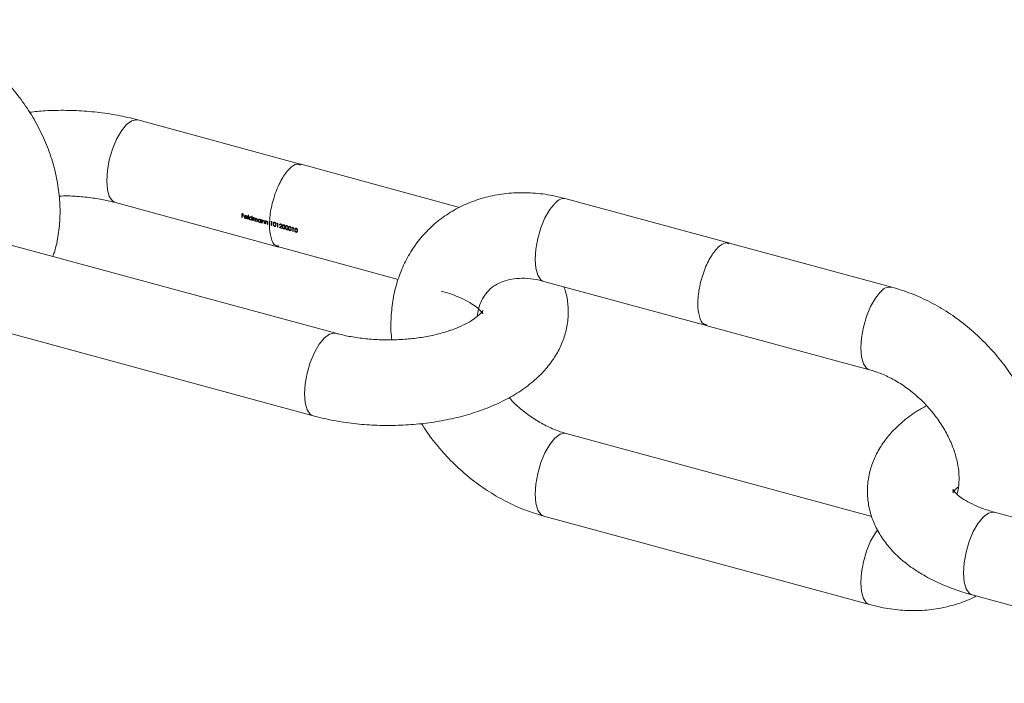
# Model space of a CAD drawing. Units: millimetres. Extents: x 18 to 1022, y 18 to 718.
# Drawn here: x 788 to 903, y 169 to 247 of the extents above; entities that cross this region are included whole.
import ezdxf

# ---------------------------------------------------------------- set-up
doc = ezdxf.new("R2010")
doc.units = ezdxf.units.MM
doc.header["$LTSCALE"] = 3.5

msp = doc.modelspace()

# ---------------------------------------------------------------- linework, layer by layer
at = {"color": 7, "linetype": 'Continuous', "lineweight": 15}
for p, q in [((821.26, 229.62), (802.16, 234.81)), ((839.73, 224.6), (821.09, 229.67)), ((871.28, 220.42), (852.18, 225.61)), ((799.54, 225.16), (818.64, 219.97)), ((814.35, 223.46), (814.31, 223.42)), ((814.35, 223.41), (814.31, 223.42)), ((814.32, 223.88), (814.55, 223.82)), ((814.35, 223.68), (814.54, 223.63)), ((814.39, 223.67), (814.35, 223.63)), ((814.54, 223.58), (814.35, 223.63)), ((814.4, 223.86), (814.36, 223.82)), ((814.55, 223.77), (814.36, 223.82)), ((814.64, 223.55), (814.6, 223.51)), ((814.64, 223.55), (814.65, 223.5)), ((814.64, 223.53), (814.9, 223.46)), ((814.67, 223.52), (814.64, 223.49)), ((814.94, 223.4), (814.64, 223.49)), ((814.72, 223.62), (814.67, 223.57)), ((814.73, 223.63), (814.69, 223.59)), ((814.72, 223.62), (814.73, 223.63)), ((814.81, 223.32), (814.77, 223.29)), ((814.81, 223.62), (814.78, 223.59)), ((814.88, 223.35), (814.89, 223.36)), ((814.93, 223.48), (814.9, 223.46)), ((814.92, 223.47), (814.94, 223.46)), ((815.06, 223.26), (815.02, 223.22)), ((815.06, 223.21), (815.02, 223.22)), ((815.03, 223.7), (815.08, 223.69)), ((815.2, 223.4), (815.15, 223.36)), ((815.27, 223.46), (815.22, 223.42)), ((815.36, 223.17), (815.32, 223.13)), ((815.36, 223.47), (815.33, 223.44)), ((815.44, 223.2), (815.48, 223.24)), ((815.51, 223.2), (815.46, 223.16)), ((815.51, 223.14), (815.46, 223.1)), ((815.51, 223.09), (815.46, 223.1)), ((815.51, 223.42), (815.47, 223.37)), ((815.51, 223.31), (815.47, 223.27)), ((815.48, 223.58), (815.52, 223.57)), ((815.64, 223.11), (815.6, 223.06)), ((815.64, 223.05), (815.6, 223.06)), ((815.61, 223.4), (815.65, 223.39)), ((815.66, 223.35), (815.65, 223.33)), ((815.72, 223.35), (815.68, 223.31)), ((815.79, 223.36), (815.76, 223.33)), ((815.89, 223.22), (815.84, 223.17)), ((815.91, 223.29), (815.88, 223.25)), ((815.88, 223.26), (815.89, 223.22)), ((815.96, 223.29), (815.91, 223.24)), ((816.03, 223.29), (816, 223.26)), ((816.12, 223.17), (816.07, 223.12)), ((816.25, 223.12), (816.2, 223.07)), ((816.32, 223.18), (816.27, 223.13)), ((816.41, 223.19), (816.38, 223.16)), ((816.52, 223.16), (816.56, 223.14)), ((816.56, 223.13), (816.52, 223.09)), ((816.66, 223.12), (816.7, 223.11)), ((816.77, 223.06), (816.73, 223.01)), ((816.85, 223.07), (816.82, 223.04)), ((815.88, 223.04), (815.84, 223)), ((815.88, 222.99), (815.84, 223)), ((816.11, 222.98), (816.07, 222.94)), ((816.11, 222.93), (816.07, 222.94)), ((816.41, 222.89), (816.37, 222.85)), ((816.49, 222.91), (816.53, 222.96)), ((816.56, 222.92), (816.51, 222.87)), ((816.56, 222.86), (816.51, 222.82)), ((816.56, 222.81), (816.51, 222.82)), ((816.56, 223.03), (816.52, 222.98)), ((816.69, 222.82), (816.65, 222.78)), ((816.69, 222.77), (816.65, 222.78)), ((816.94, 222.98), (816.91, 222.95)), ((816.96, 222.91), (816.91, 222.87)), ((816.95, 222.75), (816.91, 222.71)), ((816.95, 222.7), (816.91, 222.71)), ((817.09, 222.71), (817.05, 222.67)), ((817.09, 222.66), (817.05, 222.67)), ((817.06, 223.01), (817.1, 223)), ((817.17, 222.95), (817.12, 222.91)), ((817.25, 222.96), (817.22, 222.93)), ((817.34, 222.87), (817.31, 222.84)), ((817.35, 222.8), (817.31, 222.76)), ((817.35, 222.64), (817.31, 222.6)), ((817.35, 222.59), (817.31, 222.6)), ((817.72, 222.96), (817.68, 222.92)), ((817.68, 222.92), (817.75, 222.9)), ((817.79, 222.94), (817.71, 222.96)), ((817.78, 222.53), (817.74, 222.48)), ((817.74, 222.48), (817.78, 222.47)), ((817.79, 222.94), (817.75, 222.9)), ((818, 222.7), (817.96, 222.66)), ((818.09, 222.84), (818.04, 222.79)), ((818.16, 222.42), (818.11, 222.37)), ((818.17, 222.86), (818.12, 222.81)), ((818.19, 222.44), (818.24, 222.48)), ((818.26, 222.51), (818.21, 222.47)), ((818.28, 222.63), (818.23, 222.58)), ((818.26, 222.51), (818.24, 222.48)), ((818.44, 222.76), (818.4, 222.73)), ((818.4, 222.73), (818.47, 222.71)), ((818.51, 222.74), (818.43, 222.77)), ((818.5, 222.33), (818.46, 222.29)), ((818.46, 222.29), (818.5, 222.28)), ((818.51, 222.74), (818.47, 222.71)), ((818.67, 222.23), (818.99, 222.14)), ((818.75, 222.59), (818.7, 222.55)), ((818.7, 222.55), (818.74, 222.53)), ((818.73, 222.27), (818.78, 222.26)), ((818.75, 222.59), (818.76, 222.59)), ((818.82, 222.64), (818.77, 222.6)), ((818.82, 222.29), (818.77, 222.25)), ((818.99, 222.19), (818.77, 222.25)), ((818.89, 222.65), (818.85, 222.61)), ((818.94, 222.39), (818.89, 222.34)), ((818.92, 222.42), (818.97, 222.47)), ((818.99, 222.53), (818.95, 222.49)), ((818.99, 222.49), (818.96, 222.47)), ((819.08, 222.41), (819.04, 222.36)), ((819.17, 222.54), (819.12, 222.5)), ((819.24, 222.12), (819.19, 222.08)), ((819.25, 222.56), (819.2, 222.52)), ((819.27, 222.14), (819.32, 222.19)), ((819.34, 222.22), (819.29, 222.18)), ((819.36, 222.33), (819.31, 222.29)), ((819.34, 222.22), (819.32, 222.19)), ((819.44, 222.31), (819.4, 222.26)), ((819.53, 222.45), (819.48, 222.4)), ((819.6, 222.03), (819.55, 221.98)), ((819.61, 222.47), (819.56, 222.42)), ((819.63, 222.04), (819.68, 222.09)), ((819.7, 222.12), (819.65, 222.08)), ((819.72, 222.23), (819.67, 222.19)), ((819.7, 222.12), (819.68, 222.09)), ((819.8, 222.21), (819.76, 222.17)), ((819.89, 222.35), (819.84, 222.3)), ((819.96, 221.93), (819.91, 221.88)), ((819.97, 222.37), (819.92, 222.32)), ((819.99, 221.95), (820.04, 221.99)), ((820.06, 222.03), (820.01, 221.98)), ((820.08, 222.14), (820.03, 222.09)), ((820.06, 222.03), (820.04, 221.99)), ((820.24, 222.28), (820.2, 222.24)), ((820.2, 222.24), (820.27, 222.22)), ((820.31, 222.25), (820.23, 222.28)), ((820.31, 222.26), (820.27, 222.22)), ((820.52, 222.02), (820.48, 221.97)), ((820.61, 222.15), (820.56, 222.11)), ((820.69, 222.17), (820.64, 222.13)), ((820.8, 221.94), (820.75, 221.9)), ((820.3, 221.84), (820.26, 221.8)), ((820.26, 221.8), (820.3, 221.79)), ((820.68, 221.73), (820.63, 221.69)), ((820.71, 221.75), (820.76, 221.8)), ((820.78, 221.83), (820.73, 221.78)), ((820.78, 221.83), (820.76, 221.8)), ((825.26, 209.9), (787.23, 220.23)), ((818.47, 220.02), (832.57, 216.18)), ((890.21, 215.28), (871.11, 220.47)), ((849.56, 215.96), (868.66, 210.77)), ((784.6, 210.58), (822.63, 200.25)), ((868.49, 210.82), (887.59, 205.63)), ((887.87, 188.48), (852.18, 198.18)), ((940.23, 178.65), (902.2, 188.99)), ((849.56, 188.53), (887.59, 178.2)), ((899.58, 179.34), (937.61, 169))]:
    msp.add_line(p, q, dxfattribs=at)
at = {"color": 8, "linetype": 'Continuous', "lineweight": 15, "flags": 128}
for points in [[(802.16, 234.81), (802.02, 234.84), (801.45, 234.72), (800.85, 234.27), (800.25, 233.54), (799.68, 232.56), (799.2, 231.41), (798.83, 230.16), (798.6, 228.9), (798.52, 227.71), (798.6, 226.68), (798.83, 225.87), (799.2, 225.35), (799.54, 225.16)], [(850.87, 225.07), (850.27, 224.34), (849.7, 223.36), (849.22, 222.21), (848.85, 220.96), (848.62, 219.7), (848.54, 218.51), (848.62, 217.48), (848.85, 216.67), (849.22, 216.15), (849.56, 215.96)], [(888.9, 214.74), (888.3, 214), (887.73, 213.03), (887.25, 211.87), (886.88, 210.62), (886.65, 209.36), (886.57, 208.18), (886.65, 207.14), (886.88, 206.34), (887.25, 205.81), (887.58, 205.63)], [(821.61, 202.8), (821.69, 203.98), (821.92, 205.24), (822.3, 206.49), (822.78, 207.65), (823.34, 208.62), (823.95, 209.36), (824.55, 209.8), (825.11, 209.92), (825.25, 209.9)], [(822.64, 200.25), (822.3, 200.43), (821.92, 200.96), (821.69, 201.76), (821.61, 202.8)], [(849.56, 188.53), (849.22, 188.72), (848.85, 189.24), (848.62, 190.05), (848.54, 191.08), (848.62, 192.27), (848.85, 193.53), (849.22, 194.78), (849.7, 195.93), (850.27, 196.91), (850.87, 197.65), (851.47, 198.09), (852.04, 198.21), (852.18, 198.18)], [(898.56, 181.88), (898.64, 183.07), (898.87, 184.33), (899.24, 185.58), (899.72, 186.74), (900.29, 187.71), (900.89, 188.45), (901.49, 188.89), (902.06, 189.01), (902.2, 188.99)], [(887.59, 178.2), (887.25, 178.38), (886.88, 178.91), (886.65, 179.71), (886.57, 180.75), (886.65, 181.93), (886.88, 183.19), (887.25, 184.44), (887.73, 185.6), (888.3, 186.57), (888.57, 186.95)], [(899.58, 179.34), (899.24, 179.52), (898.87, 180.05), (898.64, 180.85), (898.56, 181.88)]]:
    msp.add_lwpolyline(points, dxfattribs=at)
at = {"color": 8, "linetype": 'Continuous', "lineweight": 15}
for centre, start, end in [((851.96, 224.29), 80.5209, 144.1785), ((889.99, 213.95), 80.4507, 144.1891)]:
    msp.add_arc(centre, 1.34, start, end, dxfattribs=at)
at = {"color": 7, "linetype": 'Continuous', "lineweight": 15}
for centre, radius, start, end in [((822.83, 223.41), 8.52, 176.8223, 179.9586), ((823.19, 223.39), 8.84, 177.1661, 178.109), ((822.54, 223.4), 8.19, 178.4228, 179.9896), ((822.94, 223.45), 8.58, 176.7815, 178.7606), ((823.11, 223.34), 8.58, 178.1122, 178.4324), ((823.64, 223.32), 9.11, 176.8604, 177.1692), ((823.56, 223.22), 8.54, 176.7436, 179.9566), ((823.6, 223.21), 8.54, 176.7436, 179.9566), ((823.45, 223.26), 8.38, 176.6795, 179.9549), ((823.42, 223.1), 7.96, 179.5849, 179.9993), ((824.39, 223.08), 8.93, 176.7771, 178.1068), ((824.05, 223.08), 8.54, 176.7436, 179.9566), ((823.31, 223.15), 7.8, 179.5764, 179.9992), ((824.28, 223.12), 8.77, 176.7143, 178.0692), ((823.95, 223.06), 8.35, 177.6556, 179.9772), ((823.72, 223.05), 8.07, 178.9975, 179.9958), ((824.03, 223.1), 8.38, 177.623, 178.99), ((824.39, 223.04), 8.75, 177.6766, 178.0684), ((823.95, 223), 8.12, 178.7916, 179.9939), ((823.94, 222.99), 8.06, 179.0724, 179.9964), ((824.2, 222.94), 8.13, 178.7127, 179.993), ((824.25, 222.93), 8.13, 178.714, 179.9931), ((824.09, 222.98), 7.98, 178.6868, 179.9928), ((825.26, 222.8), 8.74, 177.6765, 178.0938), ((824.91, 222.8), 8.35, 177.6556, 179.9772), ((825.14, 222.85), 8.58, 177.6307, 178.0561), ((825, 222.78), 8.35, 177.6556, 179.9772), ((825.16, 222.81), 8.46, 177.6269, 178.6192), ((825.44, 222.75), 8.74, 177.6765, 178.0833), ((825.55, 222.71), 8.46, 177.6269, 178.6192), ((824.47, 222.82), 7.96, 179.5849, 179.9993), ((824.36, 222.86), 7.8, 179.5764, 179.9992), ((824.74, 222.77), 8.05, 179.1371, 179.9969), ((825.01, 222.71), 8.1, 178.8809, 179.9947), ((825.07, 222.7), 8.12, 178.7864, 179.9938), ((824.9, 222.75), 7.94, 178.8584, 179.9945), ((825.4, 222.67), 8.35, 177.6556, 179.9772), ((825.14, 222.66), 8.05, 179.1371, 179.9969), ((825.83, 222.64), 8.74, 177.6765, 178.0833), ((825.41, 222.6), 8.1, 178.8809, 179.9947), ((825.47, 222.59), 8.12, 178.7864, 179.9938), ((826.2, 222.48), 8.46, 177.138, 179.9663), ((826.3, 222.47), 8.52, 176.8223, 179.9586), ((826.92, 222.28), 8.46, 177.138, 179.9663), ((827.03, 222.27), 8.52, 176.8223, 179.9586), ((826.93, 222.14), 7.94, 179.6628, 179.9995), ((828.72, 221.79), 8.46, 177.138, 179.9663), ((828.83, 221.78), 8.52, 176.8223, 179.9586)]:
    msp.add_arc(centre, radius, start, end, dxfattribs=at)
for centre, major_axis, ratio, start_param, end_param in [((817.43, 225.48), (8.52, -6.47), 0.301891, 4.642904, 4.647336), ((819.76, 224.85), (3.42, 4.25), 0.088487, 2.100251, 2.11116), ((820.48, 224.65), (3.42, 4.25), 0.088487, 2.100251, 2.11116), ((821.01, 224.51), (4.75, 3.89), 0.054809, 4.154726, 4.19854), ((821.06, 224.49), (4.75, 3.89), 0.054781, 4.165557, 4.193827), ((821.06, 224.49), (4.66, 3.81), 0.054781, 4.165778, 4.194626), ((822.28, 224.16), (3.42, 4.25), 0.088487, 2.100251, 2.11116)]:
    msp.add_ellipse(centre, major_axis=major_axis, ratio=ratio, start_param=start_param, end_param=end_param, dxfattribs=at)
for points, knots in [([(792.23, 218.88), (792.29, 219.04), (792.6, 219.86), (792.9, 221.43), (793.11, 223.56), (793.05, 225.76), (792.72, 228), (792.14, 230.25), (791.3, 232.47), (790.22, 234.64), (788.92, 236.71), (787.41, 238.67), (785.71, 240.48), (783.85, 242.12), (781.84, 243.57), (779.72, 244.81), (777.51, 245.83), (776, 246.29), (775.24, 246.53)], [0, 0, 0, 0, 0.016284, 0.07887, 0.142168, 0.206225, 0.270984, 0.336312, 0.402051, 0.468055, 0.534218, 0.600474, 0.666807, 0.733231, 0.79976, 0.866412, 0.933185, 1, 1, 1, 1]), ([(802.16, 234.81), (801.76, 234.92), (800.6, 235.21), (798.62, 235.58), (796.21, 235.86), (793.78, 235.96), (791.52, 235.92), (790.11, 235.78), (789.5, 235.71)], [0, 0, 0, 0, 0.101988, 0.291808, 0.480428, 0.668322, 0.856031, 1, 1, 1, 1]), ([(792.98, 225.92), (793.31, 225.93), (794.26, 225.95), (795.8, 225.84), (797.52, 225.62), (798.75, 225.37), (799.39, 225.2), (799.54, 225.16)], [0, 0, 0, 0, 0.144782, 0.411057, 0.676216, 0.923031, 1, 1, 1, 1]), ([(852.18, 225.61), (851.75, 225.72), (850.55, 226.02), (848.58, 226.3), (846.31, 226.35), (844.1, 226.12), (841.99, 225.6), (840.02, 224.82), (838.21, 223.79), (836.59, 222.53), (835.18, 221.07), (834, 219.42), (833.05, 217.62), (832.34, 215.69), (831.88, 213.64), (831.7, 211.5), (831.69, 209.99), (831.81, 209.19), (831.81, 209.14)], [0, 0, 0, 0, 0.04083, 0.112064, 0.183144, 0.253629, 0.323292, 0.391996, 0.45974, 0.526664, 0.593023, 0.659116, 0.725204, 0.791618, 0.858625, 0.926395, 0.994977, 1, 1, 1, 1]), ([(814.6, 223.51), (814.6, 223.52), (814.6, 223.54), (814.61, 223.58), (814.63, 223.6), (814.64, 223.61)], [0, 0, 0, 0, 0.251081, 0.738239, 1, 1, 1, 1]), ([(814.77, 223.29), (814.74, 223.3), (814.7, 223.31), (814.65, 223.36), (814.61, 223.41), (814.6, 223.47), (814.6, 223.5), (814.6, 223.51)], [0, 0, 0, 0, 0.267864, 0.44808, 0.674439, 0.898922, 1, 1, 1, 1]), ([(814.64, 223.61), (814.65, 223.62), (814.67, 223.63), (814.71, 223.65), (814.75, 223.64), (814.77, 223.64), (814.77, 223.64)], [0, 0, 0, 0, 0.251374, 0.588768, 0.925746, 1, 1, 1, 1]), ([(814.67, 223.63), (814.66, 223.61), (814.65, 223.59), (814.64, 223.56), (814.64, 223.55)], [0, 0, 0, 0, 0.619905, 1, 1, 1, 1]), ([(814.69, 223.59), (814.68, 223.58), (814.67, 223.57), (814.66, 223.56), (814.65, 223.54), (814.64, 223.53)], [0, 0, 0, 0, 0.251382, 0.500969, 1, 1, 1, 1]), ([(814.64, 223.49), (814.64, 223.47), (814.64, 223.43), (814.67, 223.39), (814.7, 223.35), (814.74, 223.34), (814.76, 223.33), (814.76, 223.33)], [0, 0, 0, 0, 0.289442, 0.494311, 0.698807, 0.90532, 1, 1, 1, 1]), ([(814.78, 223.59), (814.77, 223.6), (814.74, 223.6), (814.71, 223.6), (814.69, 223.59), (814.69, 223.59)], [0, 0, 0, 0, 0.251587, 0.710105, 1, 1, 1, 1]), ([(814.73, 223.63), (814.74, 223.63), (814.75, 223.64), (814.75, 223.64), (814.75, 223.64)], [0, 0, 0, 0, 0.998443, 1, 1, 1, 1]), ([(814.76, 223.33), (814.78, 223.33), (814.81, 223.32), (814.85, 223.33), (814.87, 223.35), (814.88, 223.36), (814.89, 223.36)], [0, 0, 0, 0, 0.351023, 0.620759, 0.891074, 1, 1, 1, 1]), ([(814.77, 223.64), (814.79, 223.63), (814.82, 223.62), (814.87, 223.59), (814.9, 223.55), (814.91, 223.53), (814.91, 223.53)], [0, 0, 0, 0, 0.252079, 0.598903, 0.938111, 1, 1, 1, 1]), ([(814.93, 223.34), (814.91, 223.32), (814.89, 223.29), (814.83, 223.28), (814.79, 223.28), (814.77, 223.29), (814.77, 223.29)], [0, 0, 0, 0, 0.385113, 0.667847, 0.950292, 1, 1, 1, 1]), ([(814.9, 223.46), (814.9, 223.48), (814.89, 223.51), (814.85, 223.55), (814.82, 223.58), (814.79, 223.59), (814.78, 223.59)], [0, 0, 0, 0, 0.308761, 0.527825, 0.794713, 1, 1, 1, 1]), ([(814.84, 223.33), (814.85, 223.33), (814.88, 223.32), (814.91, 223.33), (814.92, 223.34)], [0, 0, 0, 0, 0.434318, 1, 1, 1, 1]), ([(814.91, 223.53), (814.92, 223.52), (814.93, 223.49), (814.94, 223.45), (814.94, 223.41), (814.94, 223.4)], [0, 0, 0, 0, 0.251439, 0.728137, 1, 1, 1, 1]), ([(815.15, 223.36), (815.15, 223.38), (815.16, 223.42), (815.19, 223.46), (815.24, 223.49), (815.29, 223.49), (815.32, 223.49), (815.33, 223.48)], [0, 0, 0, 0, 0.218654, 0.438863, 0.643195, 0.879826, 1, 1, 1, 1]), ([(815.32, 223.13), (815.3, 223.14), (815.26, 223.16), (815.21, 223.2), (815.17, 223.26), (815.15, 223.31), (815.15, 223.35), (815.15, 223.36)], [0, 0, 0, 0, 0.224693, 0.451336, 0.656237, 0.88012, 1, 1, 1, 1]), ([(815.33, 223.44), (815.32, 223.44), (815.28, 223.45), (815.24, 223.43), (815.21, 223.4), (815.19, 223.37), (815.19, 223.35), (815.19, 223.35)], [0, 0, 0, 0, 0.241922, 0.485749, 0.698236, 0.916303, 1, 1, 1, 1]), ([(815.19, 223.35), (815.19, 223.33), (815.2, 223.3), (815.22, 223.25), (815.26, 223.21), (815.3, 223.18), (815.32, 223.18), (815.33, 223.17)], [0, 0, 0, 0, 0.228185, 0.457257, 0.684151, 0.896485, 1, 1, 1, 1]), ([(815.22, 223.47), (815.21, 223.46), (815.2, 223.44), (815.2, 223.41), (815.2, 223.4)], [0, 0, 0, 0, 0.646541, 1, 1, 1, 1]), ([(815.27, 223.46), (815.27, 223.47), (815.28, 223.48), (815.31, 223.49), (815.34, 223.49), (815.35, 223.49)], [0, 0, 0, 0, 0.071485, 0.543977, 1, 1, 1, 1]), ([(815.46, 223.16), (815.46, 223.15), (815.43, 223.14), (815.39, 223.12), (815.35, 223.13), (815.33, 223.13), (815.32, 223.13)], [0, 0, 0, 0, 0.252017, 0.598861, 0.943291, 1, 1, 1, 1]), ([(815.33, 223.48), (815.35, 223.48), (815.39, 223.46), (815.44, 223.42), (815.46, 223.39), (815.47, 223.37)], [0, 0, 0, 0, 0.370529, 0.744388, 1, 1, 1, 1]), ([(815.47, 223.27), (815.47, 223.29), (815.46, 223.32), (815.44, 223.37), (815.4, 223.41), (815.37, 223.43), (815.34, 223.44), (815.33, 223.44)], [0, 0, 0, 0, 0.226466, 0.455326, 0.652418, 0.870071, 1, 1, 1, 1]), ([(815.33, 223.17), (815.34, 223.17), (815.38, 223.17), (815.43, 223.18), (815.45, 223.21), (815.46, 223.24), (815.47, 223.26), (815.47, 223.27)], [0, 0, 0, 0, 0.2476646, 0.4968404, 0.7204087, 0.9155154, 1, 1, 1, 1]), ([(815.4, 223.18), (815.4, 223.17), (815.43, 223.17), (815.47, 223.18), (815.5, 223.2), (815.51, 223.21)], [0, 0, 0, 0, 0.114622, 0.552186, 1, 1, 1, 1]), ([(815.51, 223.31), (815.51, 223.3), (815.51, 223.27), (815.49, 223.25), (815.48, 223.24)], [0, 0, 0, 0, 0.562863, 1, 1, 1, 1]), ([(815.49, 223.4), (815.49, 223.39), (815.51, 223.37), (815.51, 223.35), (815.51, 223.32), (815.51, 223.31)], [0, 0, 0, 0, 0.134555, 0.704265, 1, 1, 1, 1]), ([(815.65, 223.33), (815.65, 223.34), (815.66, 223.34), (815.68, 223.36), (815.69, 223.36), (815.7, 223.37)], [0, 0, 0, 0, 0.25074, 0.501729, 1, 1, 1, 1]), ([(815.76, 223.33), (815.75, 223.33), (815.72, 223.33), (815.69, 223.32), (815.67, 223.3), (815.65, 223.25), (815.65, 223.22), (815.65, 223.19)], [0, 0, 0, 0, 0.166764, 0.3342, 0.500882, 0.665581, 1, 1, 1, 1]), ([(815.7, 223.37), (815.7, 223.37), (815.72, 223.37), (815.74, 223.37), (815.76, 223.37), (815.77, 223.37)], [0, 0, 0, 0, 0.251059, 0.502646, 1, 1, 1, 1]), ([(815.72, 223.35), (815.73, 223.35), (815.73, 223.36), (815.75, 223.37), (815.75, 223.37)], [0, 0, 0, 0, 0.382588, 1, 1, 1, 1]), ([(815.84, 223.17), (815.84, 223.19), (815.84, 223.22), (815.84, 223.26), (815.82, 223.29), (815.8, 223.31), (815.78, 223.32), (815.77, 223.32), (815.76, 223.33)], [0, 0, 0, 0, 0.251846, 0.505442, 0.640156, 0.774512, 0.917818, 1, 1, 1, 1]), ([(815.77, 223.37), (815.78, 223.36), (815.81, 223.35), (815.84, 223.32), (815.87, 223.29), (815.87, 223.26), (815.88, 223.25)], [0, 0, 0, 0, 0.29302, 0.538644, 0.786466, 1, 1, 1, 1]), ([(815.88, 223.25), (815.89, 223.27), (815.91, 223.29), (815.95, 223.31), (815.98, 223.31), (816, 223.3), (816, 223.3)], [0, 0, 0, 0, 0.361107, 0.658043, 0.956197, 1, 1, 1, 1]), ([(816, 223.26), (815.98, 223.26), (815.96, 223.27), (815.93, 223.26), (815.9, 223.24), (815.88, 223.19), (815.88, 223.15), (815.88, 223.12)], [0, 0, 0, 0, 0.15773, 0.316442, 0.471539, 0.624942, 1, 1, 1, 1]), ([(815.96, 223.29), (815.96, 223.29), (815.97, 223.3), (815.98, 223.3), (815.98, 223.3)], [0, 0, 0, 0, 0.483517, 1, 1, 1, 1]), ([(816, 223.3), (816.02, 223.3), (816.04, 223.29), (816.08, 223.26), (816.1, 223.22), (816.12, 223.17), (816.11, 223.13), (816.11, 223.11)], [0, 0, 0, 0, 0.184666, 0.342128, 0.499763, 0.653905, 1, 1, 1, 1]), ([(816.07, 223.12), (816.07, 223.14), (816.08, 223.17), (816.06, 223.22), (816.04, 223.24), (816.02, 223.25), (816, 223.26), (816, 223.26)], [0, 0, 0, 0, 0.4271966, 0.5639063, 0.7006471, 0.8404396, 1, 1, 1, 1]), ([(816.2, 223.07), (816.2, 223.09), (816.21, 223.13), (816.24, 223.17), (816.29, 223.2), (816.34, 223.21), (816.37, 223.2), (816.38, 223.2)], [0, 0, 0, 0, 0.218654, 0.438863, 0.643195, 0.879826, 1, 1, 1, 1]), ([(816.37, 222.85), (816.35, 222.86), (816.31, 222.87), (816.26, 222.92), (816.22, 222.98), (816.2, 223.03), (816.2, 223.06), (816.2, 223.07)], [0, 0, 0, 0, 0.224693, 0.451336, 0.656237, 0.88012, 1, 1, 1, 1]), ([(816.38, 223.16), (816.37, 223.16), (816.33, 223.17), (816.29, 223.15), (816.26, 223.12), (816.24, 223.09), (816.24, 223.07), (816.24, 223.06)], [0, 0, 0, 0, 0.2419221, 0.4857492, 0.6982362, 0.9163027, 1, 1, 1, 1]), ([(816.24, 223.06), (816.24, 223.04), (816.25, 223.01), (816.27, 222.96), (816.31, 222.92), (816.35, 222.9), (816.37, 222.89), (816.38, 222.89)], [0, 0, 0, 0, 0.228185, 0.457257, 0.684151, 0.896485, 1, 1, 1, 1]), ([(816.27, 223.19), (816.26, 223.17), (816.25, 223.15), (816.25, 223.13), (816.25, 223.12)], [0, 0, 0, 0, 0.6465415, 1, 1, 1, 1]), ([(816.32, 223.18), (816.32, 223.18), (816.33, 223.19), (816.36, 223.2), (816.39, 223.21), (816.4, 223.21), (816.41, 223.21)], [0, 0, 0, 0, 0.06871, 0.522862, 0.961183, 1, 1, 1, 1]), ([(816.38, 223.2), (816.4, 223.19), (816.43, 223.18), (816.48, 223.15), (816.5, 223.12), (816.52, 223.1), (816.52, 223.09)], [0, 0, 0, 0, 0.252161, 0.599168, 0.932795, 1, 1, 1, 1]), ([(816.52, 222.98), (816.52, 223), (816.51, 223.03), (816.49, 223.08), (816.45, 223.12), (816.42, 223.15), (816.39, 223.15), (816.38, 223.16)], [0, 0, 0, 0, 0.2264655, 0.4553257, 0.6524184, 0.8700709, 1, 1, 1, 1]), ([(816.54, 223.11), (816.54, 223.11), (816.56, 223.09), (816.56, 223.06), (816.56, 223.04), (816.56, 223.03)], [0, 0, 0, 0, 0.153825, 0.710849, 1, 1, 1, 1]), ([(816.7, 223.04), (816.71, 223.05), (816.73, 223.07), (816.77, 223.08), (816.81, 223.08), (816.83, 223.08), (816.83, 223.08)], [0, 0, 0, 0, 0.25175, 0.585041, 0.914084, 1, 1, 1, 1]), ([(816.77, 223.06), (816.78, 223.07), (816.79, 223.08), (816.81, 223.08), (816.81, 223.08)], [0, 0, 0, 0, 0.810038, 1, 1, 1, 1]), ([(816.83, 223.08), (816.85, 223.07), (816.88, 223.06), (816.92, 223.02), (816.94, 222.98), (816.95, 222.93), (816.95, 222.89), (816.95, 222.87)], [0, 0, 0, 0, 0.191053, 0.384125, 0.55183, 0.745166, 1, 1, 1, 1]), ([(816.51, 222.87), (816.51, 222.87), (816.48, 222.85), (816.44, 222.84), (816.4, 222.84), (816.38, 222.85), (816.37, 222.85)], [0, 0, 0, 0, 0.252017, 0.598861, 0.943291, 1, 1, 1, 1]), ([(816.38, 222.89), (816.39, 222.89), (816.43, 222.88), (816.48, 222.9), (816.5, 222.93), (816.51, 222.96), (816.52, 222.98), (816.52, 222.98)], [0, 0, 0, 0, 0.2476646, 0.4968404, 0.7204087, 0.9155154, 1, 1, 1, 1]), ([(816.45, 222.89), (816.45, 222.89), (816.48, 222.88), (816.52, 222.89), (816.55, 222.91), (816.56, 222.92)], [0, 0, 0, 0, 0.114622, 0.552186, 1, 1, 1, 1]), ([(816.56, 223.02), (816.56, 223.01), (816.56, 222.98), (816.54, 222.97), (816.53, 222.96)], [0, 0, 0, 0, 0.501435, 1, 1, 1, 1]), ([(816.82, 223.04), (816.81, 223.04), (816.78, 223.04), (816.74, 223.03), (816.72, 223.01), (816.71, 222.99), (816.7, 222.98)], [0, 0, 0, 0, 0.2602821, 0.5212791, 0.7820461, 1, 1, 1, 1]), ([(816.7, 222.98), (816.7, 222.97), (816.7, 222.96), (816.7, 222.93), (816.7, 222.9), (816.7, 222.89)], [0, 0, 0, 0, 0.250548, 0.500769, 1, 1, 1, 1]), ([(816.91, 222.95), (816.91, 222.96), (816.9, 222.98), (816.88, 223.01), (816.85, 223.03), (816.83, 223.03), (816.82, 223.04)], [0, 0, 0, 0, 0.310907, 0.513461, 0.715924, 1, 1, 1, 1]), ([(816.91, 222.87), (816.91, 222.87), (816.91, 222.89), (816.91, 222.91), (816.91, 222.93), (816.91, 222.95)], [0, 0, 0, 0, 0.250099, 0.500222, 1, 1, 1, 1]), ([(817.1, 222.87), (817.1, 222.86), (817.1, 222.85), (817.09, 222.82), (817.09, 222.8), (817.09, 222.78)], [0, 0, 0, 0, 0.250548, 0.500769, 1, 1, 1, 1]), ([(817.1, 222.94), (817.1, 222.94), (817.12, 222.96), (817.16, 222.98), (817.2, 222.98), (817.22, 222.97), (817.23, 222.97)], [0, 0, 0, 0, 0.25175, 0.585041, 0.914084, 1, 1, 1, 1]), ([(817.22, 222.93), (817.21, 222.93), (817.18, 222.94), (817.14, 222.92), (817.11, 222.9), (817.1, 222.88), (817.1, 222.87)], [0, 0, 0, 0, 0.260282, 0.521279, 0.782046, 1, 1, 1, 1]), ([(817.17, 222.95), (817.18, 222.96), (817.19, 222.97), (817.2, 222.97), (817.2, 222.97)], [0, 0, 0, 0, 0.810038, 1, 1, 1, 1]), ([(817.31, 222.84), (817.3, 222.85), (817.3, 222.87), (817.28, 222.9), (817.25, 222.92), (817.23, 222.93), (817.22, 222.93)], [0, 0, 0, 0, 0.310907, 0.513461, 0.715924, 1, 1, 1, 1]), ([(817.23, 222.97), (817.24, 222.96), (817.28, 222.95), (817.31, 222.92), (817.34, 222.87), (817.35, 222.82), (817.35, 222.78), (817.35, 222.76)], [0, 0, 0, 0, 0.191053, 0.384125, 0.55183, 0.745166, 1, 1, 1, 1]), ([(817.31, 222.76), (817.31, 222.77), (817.31, 222.78), (817.31, 222.8), (817.31, 222.82), (817.31, 222.84)], [0, 0, 0, 0, 0.250099, 0.500222, 1, 1, 1, 1]), ([(818.12, 222.86), (818.11, 222.86), (818.08, 222.87), (818.03, 222.86), (818, 222.82), (817.96, 222.76), (817.96, 222.7), (817.96, 222.66)], [0, 0, 0, 0, 0.143479, 0.287586, 0.427367, 0.63391, 1, 1, 1, 1]), ([(817.96, 222.66), (817.96, 222.63), (817.96, 222.57), (817.98, 222.49), (818.02, 222.43), (818.06, 222.39), (818.09, 222.38), (818.11, 222.37)], [0, 0, 0, 0, 0.264067, 0.530928, 0.686989, 0.84396, 1, 1, 1, 1]), ([(818.06, 222.88), (818.06, 222.88), (818.04, 222.86), (818.01, 222.8), (818.01, 222.74), (818, 222.7)], [0, 0, 0, 0, 0.066051, 0.402907, 1, 1, 1, 1]), ([(818, 222.64), (818, 222.67), (818, 222.72), (818.02, 222.77), (818.05, 222.8), (818.08, 222.82), (818.11, 222.81), (818.12, 222.81)], [0, 0, 0, 0, 0.312088, 0.533862, 0.686777, 0.840775, 1, 1, 1, 1]), ([(818.11, 222.42), (818.1, 222.42), (818.08, 222.43), (818.04, 222.46), (818.02, 222.5), (818, 222.56), (818, 222.61), (818, 222.64)], [0, 0, 0, 0, 0.140816, 0.282116, 0.426447, 0.635784, 1, 1, 1, 1]), ([(818.09, 222.84), (818.09, 222.84), (818.1, 222.85), (818.12, 222.86), (818.13, 222.86)], [0, 0, 0, 0, 0.229758, 1, 1, 1, 1]), ([(818.11, 222.37), (818.13, 222.37), (818.16, 222.36), (818.2, 222.38), (818.24, 222.41), (818.27, 222.47), (818.27, 222.53), (818.28, 222.57)], [0, 0, 0, 0, 0.145368, 0.291027, 0.437677, 0.660553, 1, 1, 1, 1]), ([(818.21, 222.47), (818.21, 222.46), (818.2, 222.43), (818.17, 222.42), (818.14, 222.41), (818.12, 222.42), (818.11, 222.42)], [0, 0, 0, 0, 0.348861, 0.602759, 0.856812, 1, 1, 1, 1]), ([(818.28, 222.57), (818.28, 222.61), (818.28, 222.67), (818.25, 222.76), (818.21, 222.82), (818.16, 222.85), (818.14, 222.86), (818.12, 222.86)], [0, 0, 0, 0, 0.376727, 0.560274, 0.745633, 0.905192, 1, 1, 1, 1]), ([(818.12, 222.81), (818.14, 222.81), (818.16, 222.8), (818.19, 222.77), (818.22, 222.73), (818.23, 222.66), (818.23, 222.61), (818.23, 222.58)], [0, 0, 0, 0, 0.13799, 0.276329, 0.420801, 0.654718, 1, 1, 1, 1]), ([(818.16, 222.42), (818.17, 222.41), (818.21, 222.41), (818.25, 222.42), (818.26, 222.44), (818.27, 222.44)], [0, 0, 0, 0, 0.368939, 0.738614, 1, 1, 1, 1]), ([(818.23, 222.58), (818.23, 222.57), (818.23, 222.55), (818.23, 222.51), (818.22, 222.49), (818.21, 222.47)], [0, 0, 0, 0, 0.250278, 0.500644, 1, 1, 1, 1]), ([(818.28, 222.57), (818.28, 222.57), (818.27, 222.55), (818.27, 222.53), (818.26, 222.51)], [0, 0, 0, 0, 0.050251, 1, 1, 1, 1]), ([(818.86, 222.66), (818.84, 222.67), (818.81, 222.67), (818.76, 222.66), (818.72, 222.63), (818.7, 222.59), (818.7, 222.56), (818.7, 222.55)], [0, 0, 0, 0, 0.218143, 0.43827, 0.63268, 0.848211, 1, 1, 1, 1]), ([(818.74, 222.53), (818.74, 222.55), (818.75, 222.58), (818.77, 222.6), (818.8, 222.62), (818.83, 222.62), (818.85, 222.62), (818.85, 222.61)], [0, 0, 0, 0, 0.283901, 0.490536, 0.697448, 0.896305, 1, 1, 1, 1]), ([(818.77, 222.65), (818.76, 222.65), (818.75, 222.63), (818.75, 222.6), (818.75, 222.59)], [0, 0, 0, 0, 0.478577, 1, 1, 1, 1]), ([(818.82, 222.64), (818.82, 222.64), (818.83, 222.65), (818.84, 222.66), (818.86, 222.66), (818.86, 222.66)], [0, 0, 0, 0, 0.173091, 0.836014, 1, 1, 1, 1]), ([(818.85, 222.61), (818.87, 222.61), (818.89, 222.6), (818.92, 222.57), (818.94, 222.54), (818.95, 222.51), (818.95, 222.5), (818.95, 222.49)], [0, 0, 0, 0, 0.24554, 0.49343, 0.712169, 0.898176, 1, 1, 1, 1]), ([(818.99, 222.48), (818.99, 222.5), (818.99, 222.53), (818.97, 222.58), (818.93, 222.63), (818.89, 222.65), (818.87, 222.66), (818.86, 222.66)], [0, 0, 0, 0, 0.224947, 0.451799, 0.66175, 0.871264, 1, 1, 1, 1]), ([(818.95, 222.49), (818.95, 222.47), (818.94, 222.44), (818.9, 222.4), (818.87, 222.38), (818.86, 222.37)], [0, 0, 0, 0, 0.278053, 0.703834, 1, 1, 1, 1]), ([(818.89, 222.34), (818.91, 222.35), (818.93, 222.37), (818.96, 222.4), (818.99, 222.43), (818.99, 222.47), (818.99, 222.48)], [0, 0, 0, 0, 0.251178, 0.502542, 0.755632, 1, 1, 1, 1]), ([(819.2, 222.57), (819.19, 222.57), (819.16, 222.58), (819.11, 222.56), (819.08, 222.53), (819.04, 222.46), (819.04, 222.4), (819.04, 222.36)], [0, 0, 0, 0, 0.143479, 0.287586, 0.427367, 0.63391, 1, 1, 1, 1]), ([(819.04, 222.36), (819.04, 222.33), (819.04, 222.28), (819.06, 222.2), (819.1, 222.14), (819.14, 222.1), (819.17, 222.08), (819.19, 222.08)], [0, 0, 0, 0, 0.2640668, 0.5309284, 0.686989, 0.8439595, 1, 1, 1, 1]), ([(819.14, 222.59), (819.14, 222.58), (819.12, 222.57), (819.09, 222.51), (819.09, 222.45), (819.08, 222.41)], [0, 0, 0, 0, 0.066051, 0.402907, 1, 1, 1, 1]), ([(819.08, 222.35), (819.08, 222.38), (819.08, 222.42), (819.1, 222.48), (819.13, 222.51), (819.16, 222.52), (819.19, 222.52), (819.2, 222.52)], [0, 0, 0, 0, 0.312088, 0.533862, 0.686777, 0.840775, 1, 1, 1, 1]), ([(819.19, 222.12), (819.18, 222.13), (819.16, 222.14), (819.12, 222.17), (819.1, 222.21), (819.08, 222.27), (819.08, 222.32), (819.08, 222.35)], [0, 0, 0, 0, 0.1408163, 0.2821156, 0.4264466, 0.6357836, 1, 1, 1, 1]), ([(819.17, 222.54), (819.17, 222.55), (819.18, 222.56), (819.2, 222.56), (819.21, 222.57)], [0, 0, 0, 0, 0.2297578, 1, 1, 1, 1]), ([(819.19, 222.08), (819.21, 222.08), (819.24, 222.07), (819.28, 222.08), (819.32, 222.11), (819.35, 222.18), (819.35, 222.24), (819.36, 222.28)], [0, 0, 0, 0, 0.145368, 0.291027, 0.437677, 0.660553, 1, 1, 1, 1]), ([(819.29, 222.18), (819.29, 222.16), (819.28, 222.14), (819.25, 222.12), (819.22, 222.12), (819.2, 222.12), (819.19, 222.12)], [0, 0, 0, 0, 0.348861, 0.602759, 0.856812, 1, 1, 1, 1]), ([(819.36, 222.28), (819.36, 222.32), (819.36, 222.38), (819.33, 222.47), (819.29, 222.52), (819.24, 222.56), (819.22, 222.56), (819.2, 222.57)], [0, 0, 0, 0, 0.376727, 0.560274, 0.745633, 0.905192, 1, 1, 1, 1]), ([(819.2, 222.52), (819.22, 222.51), (819.24, 222.5), (819.27, 222.48), (819.3, 222.43), (819.31, 222.37), (819.31, 222.32), (819.31, 222.29)], [0, 0, 0, 0, 0.13799, 0.276329, 0.420801, 0.654718, 1, 1, 1, 1]), ([(819.24, 222.12), (819.25, 222.12), (819.29, 222.12), (819.33, 222.13), (819.34, 222.14), (819.35, 222.15)], [0, 0, 0, 0, 0.368939, 0.738614, 1, 1, 1, 1]), ([(819.31, 222.29), (819.31, 222.28), (819.31, 222.26), (819.31, 222.22), (819.3, 222.19), (819.29, 222.18)], [0, 0, 0, 0, 0.250278, 0.500644, 1, 1, 1, 1]), ([(819.36, 222.28), (819.36, 222.28), (819.35, 222.26), (819.35, 222.24), (819.34, 222.22)], [0, 0, 0, 0, 0.050251, 1, 1, 1, 1]), ([(819.56, 222.47), (819.55, 222.47), (819.52, 222.48), (819.47, 222.46), (819.44, 222.43), (819.4, 222.37), (819.4, 222.3), (819.4, 222.26)], [0, 0, 0, 0, 0.1434787, 0.2875862, 0.4273667, 0.6339098, 1, 1, 1, 1]), ([(819.4, 222.26), (819.4, 222.24), (819.4, 222.18), (819.42, 222.1), (819.46, 222.04), (819.5, 222), (819.53, 221.99), (819.55, 221.98)], [0, 0, 0, 0, 0.264067, 0.530928, 0.686989, 0.84396, 1, 1, 1, 1]), ([(819.5, 222.49), (819.5, 222.49), (819.48, 222.47), (819.45, 222.41), (819.45, 222.35), (819.44, 222.31)], [0, 0, 0, 0, 0.066051, 0.402907, 1, 1, 1, 1]), ([(819.44, 222.25), (819.44, 222.28), (819.44, 222.32), (819.46, 222.38), (819.49, 222.41), (819.52, 222.43), (819.55, 222.42), (819.56, 222.42)], [0, 0, 0, 0, 0.312088, 0.533862, 0.686777, 0.840775, 1, 1, 1, 1]), ([(819.55, 222.03), (819.54, 222.03), (819.52, 222.04), (819.48, 222.07), (819.46, 222.11), (819.44, 222.17), (819.44, 222.22), (819.44, 222.25)], [0, 0, 0, 0, 0.140816, 0.282116, 0.426447, 0.635784, 1, 1, 1, 1]), ([(819.53, 222.45), (819.53, 222.45), (819.54, 222.46), (819.56, 222.47), (819.57, 222.47)], [0, 0, 0, 0, 0.229758, 1, 1, 1, 1]), ([(819.55, 221.98), (819.57, 221.98), (819.6, 221.97), (819.64, 221.98), (819.68, 222.02), (819.71, 222.08), (819.71, 222.14), (819.72, 222.18)], [0, 0, 0, 0, 0.145368, 0.291027, 0.437677, 0.660553, 1, 1, 1, 1]), ([(819.65, 222.08), (819.65, 222.06), (819.64, 222.04), (819.61, 222.03), (819.58, 222.02), (819.56, 222.02), (819.55, 222.03)], [0, 0, 0, 0, 0.348861, 0.602759, 0.856812, 1, 1, 1, 1]), ([(819.72, 222.18), (819.72, 222.22), (819.72, 222.28), (819.69, 222.37), (819.65, 222.42), (819.6, 222.46), (819.58, 222.47), (819.56, 222.47)], [0, 0, 0, 0, 0.3767272, 0.5602742, 0.7456327, 0.905192, 1, 1, 1, 1]), ([(819.56, 222.42), (819.58, 222.42), (819.6, 222.41), (819.63, 222.38), (819.66, 222.33), (819.67, 222.27), (819.67, 222.22), (819.67, 222.19)], [0, 0, 0, 0, 0.13799, 0.276329, 0.420801, 0.654718, 1, 1, 1, 1]), ([(819.6, 222.03), (819.61, 222.02), (819.65, 222.02), (819.69, 222.03), (819.7, 222.04), (819.71, 222.05)], [0, 0, 0, 0, 0.368939, 0.738614, 1, 1, 1, 1]), ([(819.67, 222.19), (819.67, 222.18), (819.67, 222.16), (819.67, 222.12), (819.66, 222.1), (819.65, 222.08)], [0, 0, 0, 0, 0.250278, 0.500644, 1, 1, 1, 1]), ([(819.72, 222.18), (819.72, 222.18), (819.71, 222.16), (819.71, 222.14), (819.7, 222.12)], [0, 0, 0, 0, 0.050251, 1, 1, 1, 1]), ([(819.92, 222.37), (819.91, 222.38), (819.88, 222.38), (819.83, 222.37), (819.8, 222.34), (819.76, 222.27), (819.76, 222.21), (819.76, 222.17)], [0, 0, 0, 0, 0.143479, 0.287586, 0.427367, 0.63391, 1, 1, 1, 1]), ([(819.76, 222.17), (819.76, 222.14), (819.76, 222.08), (819.78, 222), (819.82, 221.94), (819.86, 221.9), (819.89, 221.89), (819.91, 221.88)], [0, 0, 0, 0, 0.264067, 0.530928, 0.686989, 0.84396, 1, 1, 1, 1]), ([(819.86, 222.39), (819.86, 222.39), (819.84, 222.37), (819.81, 222.31), (819.81, 222.25), (819.8, 222.21)], [0, 0, 0, 0, 0.066051, 0.402907, 1, 1, 1, 1]), ([(819.8, 222.16), (819.8, 222.18), (819.8, 222.23), (819.82, 222.28), (819.85, 222.31), (819.88, 222.33), (819.91, 222.32), (819.92, 222.32)], [0, 0, 0, 0, 0.312088, 0.533862, 0.686777, 0.840775, 1, 1, 1, 1]), ([(819.91, 221.93), (819.9, 221.93), (819.88, 221.94), (819.84, 221.97), (819.82, 222.01), (819.8, 222.07), (819.8, 222.12), (819.8, 222.16)], [0, 0, 0, 0, 0.1408163, 0.2821156, 0.4264466, 0.6357836, 1, 1, 1, 1]), ([(819.89, 222.35), (819.89, 222.35), (819.9, 222.36), (819.92, 222.37), (819.93, 222.37)], [0, 0, 0, 0, 0.2297578, 1, 1, 1, 1]), ([(819.91, 221.88), (819.93, 221.88), (819.96, 221.87), (820, 221.89), (820.04, 221.92), (820.07, 221.98), (820.07, 222.04), (820.08, 222.08)], [0, 0, 0, 0, 0.1453684, 0.2910265, 0.4376766, 0.6605531, 1, 1, 1, 1]), ([(820.01, 221.98), (820.01, 221.97), (820, 221.94), (819.97, 221.93), (819.94, 221.92), (819.92, 221.93), (819.91, 221.93)], [0, 0, 0, 0, 0.348861, 0.602759, 0.856812, 1, 1, 1, 1]), ([(820.08, 222.08), (820.08, 222.12), (820.08, 222.18), (820.05, 222.27), (820.01, 222.33), (819.96, 222.36), (819.94, 222.37), (819.92, 222.37)], [0, 0, 0, 0, 0.3767272, 0.5602742, 0.7456327, 0.905192, 1, 1, 1, 1]), ([(819.92, 222.32), (819.94, 222.32), (819.96, 222.31), (819.99, 222.28), (820.02, 222.24), (820.03, 222.17), (820.03, 222.12), (820.03, 222.09)], [0, 0, 0, 0, 0.13799, 0.276329, 0.420801, 0.654718, 1, 1, 1, 1]), ([(819.96, 221.93), (819.97, 221.93), (820.01, 221.92), (820.05, 221.93), (820.06, 221.95), (820.07, 221.95)], [0, 0, 0, 0, 0.368939, 0.738614, 1, 1, 1, 1]), ([(820.03, 222.09), (820.03, 222.08), (820.03, 222.06), (820.03, 222.02), (820.02, 222), (820.01, 221.98)], [0, 0, 0, 0, 0.250278, 0.500644, 1, 1, 1, 1]), ([(820.08, 222.08), (820.08, 222.08), (820.07, 222.06), (820.07, 222.04), (820.06, 222.03)], [0, 0, 0, 0, 0.050251, 1, 1, 1, 1]), ([(820.64, 222.18), (820.63, 222.18), (820.6, 222.19), (820.55, 222.17), (820.52, 222.14), (820.48, 222.07), (820.48, 222.01), (820.48, 221.97)], [0, 0, 0, 0, 0.143479, 0.287586, 0.427367, 0.63391, 1, 1, 1, 1]), ([(820.48, 221.97), (820.48, 221.94), (820.48, 221.88), (820.5, 221.81), (820.54, 221.75), (820.58, 221.71), (820.61, 221.69), (820.63, 221.69)], [0, 0, 0, 0, 0.264067, 0.530928, 0.686989, 0.84396, 1, 1, 1, 1]), ([(820.58, 222.2), (820.58, 222.19), (820.56, 222.18), (820.53, 222.12), (820.53, 222.06), (820.52, 222.02)], [0, 0, 0, 0, 0.066051, 0.402907, 1, 1, 1, 1]), ([(820.52, 221.96), (820.52, 221.99), (820.52, 222.03), (820.54, 222.09), (820.57, 222.12), (820.6, 222.13), (820.63, 222.13), (820.64, 222.13)], [0, 0, 0, 0, 0.312088, 0.533862, 0.686777, 0.840775, 1, 1, 1, 1]), ([(820.63, 221.73), (820.62, 221.74), (820.6, 221.75), (820.56, 221.78), (820.54, 221.82), (820.52, 221.88), (820.52, 221.93), (820.52, 221.96)], [0, 0, 0, 0, 0.140816, 0.282116, 0.426447, 0.635784, 1, 1, 1, 1]), ([(820.61, 222.15), (820.61, 222.16), (820.62, 222.17), (820.64, 222.17), (820.65, 222.17)], [0, 0, 0, 0, 0.229758, 1, 1, 1, 1]), ([(820.8, 221.88), (820.8, 221.93), (820.8, 221.99), (820.77, 222.08), (820.73, 222.13), (820.68, 222.16), (820.66, 222.17), (820.64, 222.18)], [0, 0, 0, 0, 0.376727, 0.560274, 0.745633, 0.905192, 1, 1, 1, 1]), ([(820.64, 222.13), (820.66, 222.12), (820.68, 222.11), (820.71, 222.08), (820.74, 222.04), (820.75, 221.98), (820.75, 221.93), (820.75, 221.9)], [0, 0, 0, 0, 0.13799, 0.276329, 0.420801, 0.654718, 1, 1, 1, 1]), ([(820.63, 221.69), (820.65, 221.68), (820.68, 221.68), (820.72, 221.69), (820.76, 221.72), (820.79, 221.79), (820.79, 221.85), (820.8, 221.88)], [0, 0, 0, 0, 0.145368, 0.291027, 0.437677, 0.660553, 1, 1, 1, 1]), ([(820.73, 221.78), (820.73, 221.77), (820.72, 221.75), (820.69, 221.73), (820.66, 221.73), (820.64, 221.73), (820.63, 221.73)], [0, 0, 0, 0, 0.348861, 0.602759, 0.856812, 1, 1, 1, 1]), ([(820.68, 221.73), (820.69, 221.73), (820.73, 221.72), (820.77, 221.73), (820.78, 221.75), (820.79, 221.76)], [0, 0, 0, 0, 0.368939, 0.738614, 1, 1, 1, 1]), ([(820.75, 221.9), (820.75, 221.89), (820.75, 221.87), (820.75, 221.83), (820.74, 221.8), (820.73, 221.78)], [0, 0, 0, 0, 0.250278, 0.500644, 1, 1, 1, 1]), ([(820.8, 221.89), (820.8, 221.89), (820.79, 221.87), (820.79, 221.85), (820.78, 221.83)], [0, 0, 0, 0, 0.050251, 1, 1, 1, 1]), ([(841.79, 211.84), (841.83, 212.15), (841.93, 212.85), (842.29, 213.74), (842.8, 214.57), (843.47, 215.25), (844.3, 215.77), (845.26, 216.12), (846.37, 216.32), (847.65, 216.33), (848.75, 216.17), (849.4, 216.01), (849.56, 215.96)], [0, 0, 0, 0, 0.083621, 0.190024, 0.303263, 0.427494, 0.545414, 0.652685, 0.753848, 0.861422, 0.965366, 1, 1, 1, 1]), ([(822.63, 200.25), (823.04, 200.14), (824.19, 199.85), (826.18, 199.48), (828.58, 199.2), (831.02, 199.1), (833.46, 199.15), (835.87, 199.37), (838.24, 199.76), (840.53, 200.31), (842.71, 201.03), (844.77, 201.92), (846.68, 203), (848.33, 204.22), (849.68, 205.53), (850.74, 206.9), (851.55, 208.33), (852.12, 209.88), (852.43, 211.5), (852.42, 213.17), (852.23, 214.46), (851.97, 215.14), (851.9, 215.33)], [0, 0, 0, 0, 0.029961, 0.085724, 0.141135, 0.196332, 0.251476, 0.306712, 0.36218, 0.418062, 0.474549, 0.531812, 0.589924, 0.648613, 0.700013, 0.749018, 0.795849, 0.841086, 0.889786, 0.936866, 0.98309, 1, 1, 1, 1]), ([(907.2, 187.63), (907.27, 187.8), (907.57, 188.61), (907.87, 190.18), (908.09, 192.31), (908.02, 194.52), (907.7, 196.76), (907.11, 199), (906.28, 201.23), (905.2, 203.39), (903.89, 205.46), (902.38, 207.42), (900.68, 209.23), (898.82, 210.88), (896.82, 212.33), (894.7, 213.56), (892.49, 214.58), (890.97, 215.05), (890.21, 215.28)], [0, 0, 0, 0, 0.016284, 0.07887, 0.142168, 0.206225, 0.270984, 0.336312, 0.402051, 0.468055, 0.534218, 0.600474, 0.666807, 0.733231, 0.79976, 0.866412, 0.933185, 1, 1, 1, 1]), ([(837.57, 214.83), (837.83, 214.75), (838.57, 214.54), (839.66, 214.13), (840.74, 213.61), (841.55, 213.09), (842.09, 212.63), (842.38, 212.29), (842.46, 212.14), (842.42, 212.2), (842.4, 212.44), (842.45, 212.59), (842.43, 212.52), (842.25, 212.26), (841.83, 211.86), (841.15, 211.37), (840.23, 210.85), (839.07, 210.36), (837.69, 209.91), (836.14, 209.54), (834.44, 209.28), (832.65, 209.13), (830.81, 209.11), (828.99, 209.21), (827.27, 209.44), (826.04, 209.69), (825.41, 209.86), (825.26, 209.9)], [0, 0, 0, 0, 0.022391, 0.064653, 0.106067, 0.146484, 0.186073, 0.225444, 0.265535, 0.308347, 0.358767, 0.40552, 0.446103, 0.483934, 0.523536, 0.562696, 0.602314, 0.642878, 0.684483, 0.727017, 0.770286, 0.814072, 0.858154, 0.902319, 0.946297, 0.987234, 1, 1, 1, 1]), ([(887.59, 205.63), (887.82, 205.56), (888.53, 205.35), (889.75, 204.85), (891.21, 204.04), (892.61, 203.03), (893.91, 201.86), (895.08, 200.55), (896.08, 199.14), (896.9, 197.67), (897.5, 196.2), (897.89, 194.76), (898.07, 193.39), (898.05, 192.13), (897.9, 191.43), (897.83, 191.08)], [0, 0, 0, 0, 0.038778, 0.118977, 0.199294, 0.279619, 0.359993, 0.440354, 0.52058, 0.60055, 0.68022, 0.759665, 0.839097, 0.918957, 1, 1, 1, 1]), ([(852.18, 198.18), (851.95, 198.25), (851.24, 198.46), (850.02, 198.97), (848.56, 199.77), (847.17, 200.79), (846.14, 201.67), (845.64, 202.25), (845.51, 202.39)], [0, 0, 0, 0, 0.10064, 0.308782, 0.517228, 0.725697, 0.934292, 1, 1, 1, 1]), ([(894.26, 201.42), (893.87, 201.22), (892.84, 200.65), (891.45, 199.59), (890.09, 198.28), (889.03, 196.92), (888.22, 195.48), (887.65, 193.94), (887.35, 192.31), (887.34, 190.64), (887.63, 189.03), (888.18, 187.5), (888.98, 186.06), (890.02, 184.7), (891.3, 183.43), (892.83, 182.27), (894.6, 181.22), (896.58, 180.31), (898.28, 179.7), (899.3, 179.41), (899.58, 179.34)], [0, 0, 0, 0, 0.039884, 0.10803, 0.167713, 0.224614, 0.278992, 0.331518, 0.388066, 0.442732, 0.496404, 0.549847, 0.604135, 0.660264, 0.719014, 0.780677, 0.844789, 0.910271, 0.975892, 1, 1, 1, 1]), ([(835.3, 199.35), (835.5, 199.02), (836.12, 197.99), (837.4, 196.4), (839.09, 194.58), (840.95, 192.94), (842.95, 191.49), (845.07, 190.25), (847.28, 189.23), (848.8, 188.77), (849.56, 188.53)], [0, 0, 0, 0, 0.062888, 0.196189, 0.329646, 0.463284, 0.597135, 0.731232, 0.865575, 1, 1, 1, 1]), ([(902.2, 188.99), (901.94, 189.06), (901.2, 189.27), (900.11, 189.68), (899.03, 190.21), (898.22, 190.73), (897.68, 191.18), (897.39, 191.52), (897.31, 191.68), (897.35, 191.61), (897.37, 191.38), (897.32, 191.22), (897.34, 191.29), (897.51, 191.55), (897.82, 191.83), (897.98, 191.97)], [0, 0, 0, 0, 0.0427879, 0.1235503, 0.2026924, 0.279928, 0.3555822, 0.4308184, 0.5074317, 0.5892452, 0.6855961, 0.7749398, 0.8524947, 0.9247879, 1, 1, 1, 1]), ([(887.59, 178.2), (888.02, 178.09), (889.22, 177.79), (891.19, 177.51), (893.46, 177.46), (895.67, 177.69), (897.77, 178.22), (899.24, 178.74), (899.94, 179.15), (900.04, 179.21)], [0, 0, 0, 0, 0.101221, 0.277815, 0.454026, 0.628763, 0.801462, 0.971784, 1, 1, 1, 1])]:
    msp.add_open_spline(points, degree=3, knots=knots, dxfattribs=at)
at = {"color": 8, "linetype": 'Continuous', "lineweight": 15}
for points, knots in [([(821.15, 229.55), (821.02, 229.6), (820.65, 229.76), (819.86, 229.19), (818.95, 227.99), (818.17, 226.27), (817.65, 224.34), (817.47, 222.47), (817.66, 221), (818.06, 220.14), (818.45, 220.1), (818.58, 220.09)], [0, 0, 0, 0, 0.064969, 0.189969, 0.314969, 0.439969, 0.564969, 0.689969, 0.814969, 0.939969, 1, 1, 1, 1]), ([(869.89, 219.91), (869.58, 219.54), (868.97, 218.82), (868.19, 217.07), (867.67, 215.15), (867.49, 213.28), (867.68, 211.8), (868.08, 210.95), (868.47, 210.9), (868.6, 210.89)], [0, 0, 0, 0, 0.154315, 0.30863, 0.462945, 0.61726, 0.771576, 0.925891, 1, 1, 1, 1]), ([(871.17, 220.35), (871.04, 220.41), (870.67, 220.57), (870.2, 220.17), (869.89, 219.91)], [0, 0, 0, 0, 0.3419986, 1, 1, 1, 1])]:
    msp.add_open_spline(points, degree=3, knots=knots, dxfattribs=at)

doc.saveas('drawing.dxf')
